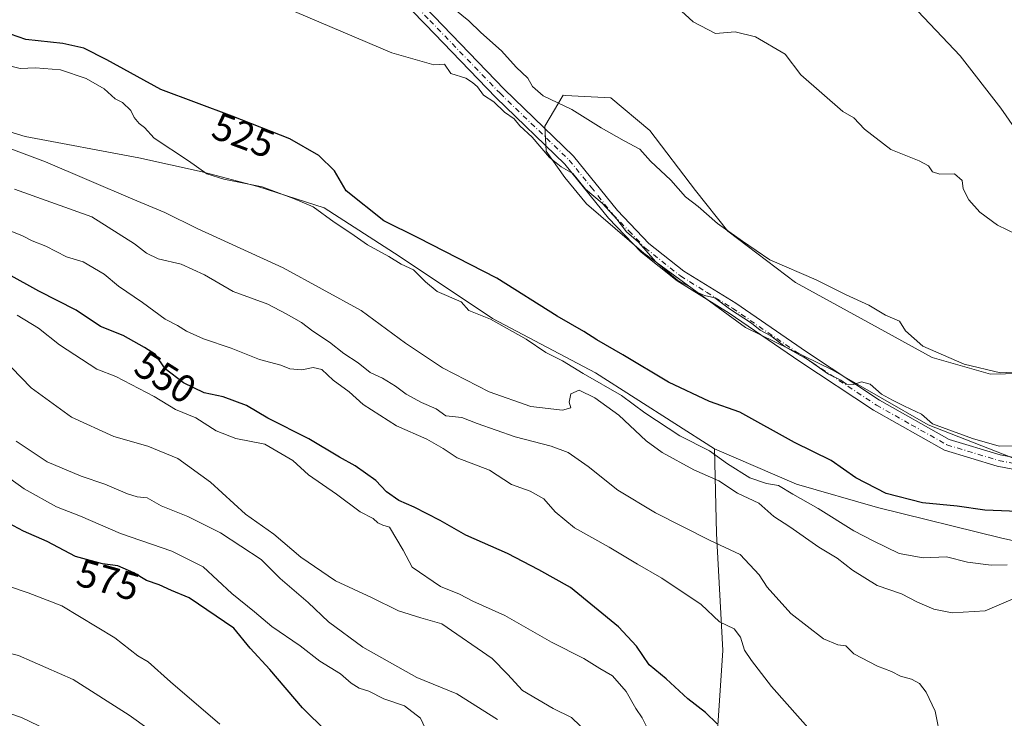
# Model space of a CAD drawing. Units: metres. Extents: x 628300 to 631765, y 4708796 to 4711173.
# Drawn here: x 629267 to 629518, y 4710097 to 4710275 of the extents above; entities that cross this region are included whole.
import ezdxf
from ezdxf.enums import TextEntityAlignment as Align

# ---------------------------------------------------------------- set-up
doc = ezdxf.new("R2010")
doc.units = ezdxf.units.M
doc.header["$MEASUREMENT"] = 0
doc.linetypes.add('DGN Style 4', pattern=[2.6384748266838614, 1.318413404963828, -0.6592067024819142, 0.001648016756204785, -0.6592067024819142])
for name, color, linetype, lineweight in [('Arbolado forestal CxS', 92, 'Continuous', 0), ('Camino Cxs', 7, 'Continuous', 0), ('Camino eje', 30, 'DGN Style 4', 13), ('Cultivos herbáceos CxS', 92, 'Continuous', 0), ('Curva de nivel maestra', 30, 'Continuous', 30), ('Curva de nivel normal', 30, 'Continuous', 0), ('Matorral CxS', 135, 'Continuous', 0), ('Rótulo de curva de nivel directora', 7, 'Continuous', 0)]:
    doc.layers.add(name, color=color, linetype=linetype, lineweight=lineweight)
doc.styles.add('Style-Arial', font='txt')

# ---------------------------------------------------------------- blocks, each defined once
blk = doc.blocks.new('*U10')
at = {"layer": 'Cultivos herbáceos CxS', "color": 92, "linetype": 'Continuous', "lineweight": 0}
for points in [[(629533.0767000001, 4710185.333699999, 514.9015000000073), (629513.9917000001, 4710184.9465, 514.7479000000021), (629499.1149000004, 4710189.2325, 515.092499999999), (629485.3391000006, 4710196.7567, 515.5298999999941), (629464.3413000006, 4710208.340500001, 515.478099999993), (629447.0846999995, 4710221.396500001, 514.6845999999932), (629438.8879000006, 4710231.760299999, 514.2860999999976), (629427.2462999999, 4710247.0233, 513.8576999999932), (629417.2465000004, 4710255.384299999, 513.4330000000045), (629405.6967000002, 4710255.975500001, 514.4474000000046), (629405.1136999996, 4710256.0053, 514.5261000000028), (629400.4395000003, 4710248.1293, 517.382500000007), (629400.7785, 4710241.792500001, 519.031099999993), (629405.5963000003, 4710235.060500001, 519.9842000000062), (629411.0488999998, 4710228.362299999, 520.6202000000048), (629425.7317000005, 4710215.803500001, 520.3583999999975), (629451.5811000001, 4710196.853499999, 520.5967999999993), (629473.8158999998, 4710185.9705, 519.8683000000019), (629498.1255000001, 4710172.021500001, 520.4079999999958), (629519.5891000006, 4710163.639699999, 520.3466000000044)], [(629544.5756999999, 4710137.0167, 530.5185999999958), (629516.8639000002, 4710143.1579, 527.7155000000057), (629485.2392999995, 4710150.9957, 526.6916000000056), (629464.5453000005, 4710156.877499999, 528.976999999999), (629443.6826999999, 4710165.9277, 529.5065000000031), (629413.3531, 4710185.272500001, 528.3978000000062), (629387.1397000002, 4710199.1193, 528.7283000000025), (629363.3640999999, 4710215.003500001, 528.189400000003), (629344.2363, 4710227.3233, 527.1321000000025), (629327.3875000002, 4710232.7763, 529.0354999999981), (629313.1797000002, 4710236.463300001, 529.8359000000055), (629297.0667000003, 4710240.0483, 531.2755999999936), (629268.1168999998, 4710245.487299999, 533.1398000000045), (629241.5733000003, 4710253.597300001, 533.6989999999934)]]:
    blk.add_polyline3d(points, dxfattribs=at)

msp = doc.modelspace()

# ---------------------------------------------------------------- linework, layer by layer
at = {"layer": 'Arbolado forestal CxS', "color": 92, "linetype": 'Continuous', "lineweight": 0}
for points in [[(629241.5733000003, 4710253.597300001, 533.6989999999934), (629268.1168999998, 4710245.487299999, 533.1398000000045), (629297.0667000003, 4710240.0483, 531.2755999999936), (629313.1797000002, 4710236.463300001, 529.8359000000055), (629327.3875000002, 4710232.7763, 529.0354999999981), (629344.2363, 4710227.3233, 527.1321000000025), (629363.3640999999, 4710215.003500001, 528.189400000003), (629387.1397000002, 4710199.1193, 528.7283000000025), (629413.3531, 4710185.272500001, 528.3978000000062), (629443.6826999999, 4710165.9277, 529.5065000000031), (629444.1993000006, 4710144.3487, 539.0133999999962), (629445.7927000001, 4710114.5659, 546.1291000000056), (629444.0401, 4710087.782099999, 552.3775000000023)], [(629241.5733000003, 4710253.597300001, 533.6989999999934), (629268.1168999998, 4710245.487299999, 533.1398000000045), (629297.0667000003, 4710240.0483, 531.2755999999936), (629313.1797000002, 4710236.463300001, 529.8359000000055), (629327.3875000002, 4710232.7763, 529.0354999999981), (629344.2363, 4710227.3233, 527.1321000000025), (629363.3640999999, 4710215.003500001, 528.189400000003), (629387.1397000002, 4710199.1193, 528.7283000000025), (629413.3531, 4710185.272500001, 528.3978000000062), (629443.6826999999, 4710165.9277, 529.5065000000031)], [(629443.6826999999, 4710165.9277, 529.5065000000031), (629444.1993000006, 4710144.3487, 539.0133999999962), (629445.7927000001, 4710114.5659, 546.1291000000056), (629444.0401, 4710087.782099999, 552.3775000000023), (629440.8157000003, 4710064.732100001, 555.9388000000035), (629435.2783000004, 4710049.1831, 558.0236000000004), (629434.8891000003, 4710032.640100001, 558.4116999999969), (629437.5399000002, 4710018.801100001, 557.8907999999938), (629444.8394999999, 4710001.399300001, 559.9716999999946), (629449.5301000001, 4709985.1283, 562.6735999999946), (629451.6476999996, 4709969.3543, 562.7370999999986), (629450.3855, 4709957.2125, 563.8965999999928), (629443.6801000005, 4709939.695499999, 559.5760000000009), (629430.6929000001, 4709920.570499999, 556.2853999999934), (629414.8936999999, 4709906.378500001, 556.0865999999951), (629404.1074999999, 4709893.726500001, 558.8047999999981), (629391.1281000003, 4709862.5275, 564.8681999999973), (629387.9619000005, 4709850.283700001, 562.934699999998), (629381.7653000001, 4709823.2619, 560.926099999997), (629379.8680999996, 4709811.085899999, 560.6377999999969), (629376.4397, 4709791.837900001, 561.2863000000071)]]:
    msp.add_polyline3d(points, dxfattribs=at)
at = {"layer": 'Camino Cxs', "color": 7, "linetype": 'Continuous', "lineweight": 0}
for points in [[(629547.7100999998, 4710155.360099999, 524.7924000000058), (629515.7100999998, 4710161.4901, 524.6996000000072), (629502.3000999996, 4710165.550100001, 524.9320000000008), (629484.1501000002, 4710175.790100001, 522.4545000000071), (629465.4301000005, 4710188.170100001, 523.7682000000059), (629447.4501, 4710200.5001, 522.7250000000058), (629434.1501000002, 4710208.7401, 522.289499999999), (629424.9801000003, 4710216.040100001, 521.562300000005), (629416.7101999996, 4710224.6801, 521.2774999999965), (629405.5900999998, 4710238.470100001, 520.2525000000023), (629388.0100999996, 4710255.450099999, 519.409599999999), (629370.1001000004, 4710274.040100001, 519.4658999999956), (629351.5500999996, 4710293.040100001, 518.5197000000044), (629336.1601, 4710308.550100001, 518.4238000000041), (629328.3901000004, 4710316.5001, 518.5258999999933), (629323.1901000004, 4710323.690099999, 517.735799999995), (629320.3086999999, 4710326.1856, 517.8390999999974)], [(629325.6700999998, 4710325.370100001, 517.0874999999943), (629330.6901000004, 4710318.440099999, 517.7032000000036), (629338.3000999996, 4710310.6501, 517.5176999999967), (629353.6902000001, 4710295.140100001, 517.3337000000029), (629372.2602000004, 4710276.120100001, 518.3650999999954), (629390.1300999997, 4710257.5701, 518.1255999999995), (629407.8101000005, 4710240.4901, 519.3077000000048), (629418.9700999996, 4710226.6601, 520.2075000000041), (629427.0000999998, 4710218.2601, 520.7252000000008), (629435.8701, 4710211.200099999, 520.5289000000049), (629449.0900999998, 4710203.020099999, 521.1361000000034), (629467.1101000002, 4710190.6501, 521.6811000000016), (629485.7100999998, 4710178.350099999, 521.0878999999986), (629503.4801000003, 4710168.3301, 523.5853000000062), (629516.4301000005, 4710164.4101, 524.257500000007), (629548.2301000003, 4710158.3201, 523.6061000000045)], [(629547.7100999998, 4710155.360099999, 524.7924000000058), (629515.7100999998, 4710161.4901, 524.6996000000072), (629502.3000999996, 4710165.550100001, 524.9320000000008), (629484.1501000002, 4710175.790100001, 522.4545000000071), (629465.4301000005, 4710188.170100001, 523.7682000000059), (629447.4501, 4710200.5001, 522.7250000000058), (629434.1501000002, 4710208.7401, 522.289499999999), (629424.9801000003, 4710216.040100001, 521.562300000005), (629416.7101999996, 4710224.6801, 521.2774999999965), (629405.5900999998, 4710238.470100001, 520.2525000000023), (629388.0100999996, 4710255.450099999, 519.409599999999), (629370.1001000004, 4710274.040100001, 519.4658999999956), (629351.5500999996, 4710293.040100001, 518.5197000000044)], [(629372.2602000004, 4710276.120100001, 518.3650999999954), (629390.1300999997, 4710257.5701, 518.1255999999995), (629407.8101000005, 4710240.4901, 519.3077000000048), (629418.9700999996, 4710226.6601, 520.2075000000041), (629427.0000999998, 4710218.2601, 520.7252000000008), (629435.8701, 4710211.200099999, 520.5289000000049), (629449.0900999998, 4710203.020099999, 521.1361000000034), (629467.1101000002, 4710190.6501, 521.6811000000016), (629485.7100999998, 4710178.350099999, 521.0878999999986), (629503.4801000003, 4710168.3301, 523.5853000000062), (629516.4301000005, 4710164.4101, 524.257500000007), (629548.2301000003, 4710158.3201, 523.6061000000045)]]:
    msp.add_polyline3d(points, dxfattribs=at)
at = {"layer": 'Camino eje', "color": 30, "linetype": 'DGN Style 4', "lineweight": 13}
msp.add_polyline3d([(629352.6201, 4710294.090100001, 517.9618999999948), (629371.1801000005, 4710275.0801, 518.9567999999999), (629389.0701000001, 4710256.5101, 518.7568000000028), (629406.7001, 4710239.4801, 519.779999999999), (629412.2801000001, 4710232.565099999, 520.4679000000033), (629417.8400999998, 4710225.670100001, 520.7373999999982), (629421.8551000003, 4710221.470100001, 522.0415000000066), (629425.9901000002, 4710217.1501, 521.2173999999941), (629435.0100999996, 4710209.970100001, 521.3901999999945), (629441.6601, 4710205.850099999, 522.2418999999937), (629448.2701000003, 4710201.7601, 521.9152000000031), (629457.2801000001, 4710195.575099999, 520.8579999999929), (629466.2701000003, 4710189.4101, 522.7021999999997), (629484.9301000005, 4710177.0701, 521.7437999999966), (629493.8151000004, 4710172.0601, 521.9180999999953), (629502.8901000004, 4710166.940099999, 524.6569000000018), (629516.0701000001, 4710162.950099999, 524.5026999999973), (629547.9700999996, 4710156.840100001, 524.2198000000062)], dxfattribs=at)
at = {"layer": 'Cultivos herbáceos CxS', "color": 92, "linetype": 'Continuous', "lineweight": 0}
for points in [[(629519.5891000006, 4710163.639699999, 520.3466000000044), (629498.1255000001, 4710172.021500001, 520.4079999999958), (629473.8158999998, 4710185.9705, 519.8683000000019), (629451.5811000001, 4710196.853499999, 520.5967999999993), (629425.7317000005, 4710215.803500001, 520.3583999999975), (629411.0488999998, 4710228.362299999, 520.6202000000048), (629405.5963000003, 4710235.060500001, 519.9842000000062), (629400.7785, 4710241.792500001, 519.031099999993), (629400.4395000003, 4710248.1293, 517.382500000007), (629405.1136999996, 4710256.0053, 514.5261000000028), (629405.6967000002, 4710255.975500001, 514.4474000000046), (629417.2465000004, 4710255.384299999, 513.4330000000045), (629427.2462999999, 4710247.0233, 513.8576999999932), (629438.8879000006, 4710231.760299999, 514.2860999999976), (629447.0846999995, 4710221.396500001, 514.6845999999932), (629464.3413000006, 4710208.340500001, 515.478099999993), (629485.3391000006, 4710196.7567, 515.5298999999941), (629499.1149000004, 4710189.2325, 515.092499999999), (629513.9917000001, 4710184.9465, 514.7479000000021), (629533.0767000001, 4710185.333699999, 514.9015000000073)], [(629241.5733000003, 4710253.597300001, 533.6989999999934), (629268.1168999998, 4710245.487299999, 533.1398000000045), (629297.0667000003, 4710240.0483, 531.2755999999936), (629313.1797000002, 4710236.463300001, 529.8359000000055), (629327.3875000002, 4710232.7763, 529.0354999999981), (629344.2363, 4710227.3233, 527.1321000000025), (629363.3640999999, 4710215.003500001, 528.189400000003), (629387.1397000002, 4710199.1193, 528.7283000000025), (629413.3531, 4710185.272500001, 528.3978000000062), (629443.6826999999, 4710165.9277, 529.5065000000031)], [(629443.6826999999, 4710165.9277, 529.5065000000031), (629464.5453000005, 4710156.877499999, 528.976999999999), (629485.2392999995, 4710150.9957, 526.6916000000056), (629516.8639000002, 4710143.1579, 527.7155000000057), (629544.5756999999, 4710137.0167, 530.5185999999958)]]:
    msp.add_polyline3d(points, dxfattribs=at)
at = {"layer": 'Curva de nivel maestra', "color": 30, "linetype": 'Continuous', "lineweight": 30, "flags": 128}
for points, elevation in [([(629523.0899999999, 4710149.8301), (629512.5099999999, 4710150.2601), (629505.4800000006, 4710151.280099999), (629496.7000000002, 4710152.1801), (629487.3899999997, 4710154.530099999), (629479.7300000006, 4710158.540100001), (629473.4000000004, 4710162.960100001), (629464.0599999997, 4710167.520099999), (629450.1399999997, 4710175.280099999), (629442.4000000004, 4710177.960100001), (629431.9500000002, 4710182.890100001), (629420.3700000001, 4710189.860099999), (629413.6900000004, 4710193.7301), (629410.4199999999, 4710195.8201), (629403.5899999999, 4710199.7301), (629388.2400000002, 4710209.420100001), (629368.2000000002, 4710219.6801), (629359.5099999999, 4710224.0001), (629349.8600000005, 4710231.6801), (629346.8799999999, 4710236.770099999), (629342.8799999999, 4710240.670100001), (629335.5199999996, 4710244.890100001), (629320.8499999996, 4710250.710100001), (629302.6900000004, 4710257.520099999), (629288.8799999999, 4710265.0601), (629283.0599999997, 4710268.050100001), (629277.7199999997, 4710269.190099999), (629268.2699999996, 4710270.2501), (629262.4000000004, 4710272.280099999)], 525), ([(629444.4000000004, 4710095.870100001), (629441.3899999997, 4710098.7401), (629436.8899999997, 4710102.190099999), (629431.4100000003, 4710107.290100001), (629427.0199999996, 4710110.890100001), (629423.8399999999, 4710115.6801), (629419.2000000002, 4710120.600099999), (629407, 4710130.5701), (629398.9699999997, 4710135.120100001), (629391.0099999999, 4710139.280099999), (629380.3300000001, 4710143.960100001), (629373.8099999997, 4710147.6601), (629367.2199999997, 4710151.040100001), (629363.2599999999, 4710152.7401), (629360.1600000003, 4710154.9801), (629357.4100000003, 4710157.840100001), (629352.2100000001, 4710161.600099999), (629348.2000000002, 4710163.8101), (629340.4100000003, 4710168.4901), (629329.9600000001, 4710173.7401), (629324.5199999996, 4710176.9301), (629318.5499999998, 4710179.1501), (629313.7100000001, 4710180.200099999), (629308.4699999997, 4710182.7501), (629303.7999999998, 4710186.3201), (629301.3099999997, 4710189.940099999), (629298.4900000002, 4710191.710100001), (629293.1100000005, 4710194.780099999), (629287.2699999996, 4710197.100099999), (629281.0800000001, 4710201.2401), (629271.5999999996, 4710206.0601), (629263.8200000003, 4710210.470100001)], 550), ([(629357.2599999999, 4710081.6501), (629338.7199999997, 4710099.940099999), (629330.4400000004, 4710109.7301), (629325.4100000003, 4710115.170100001), (629321.25, 4710120.190099999), (629309.9100000003, 4710127.970100001), (629305.3799999999, 4710129.840100001), (629302.2300000006, 4710131.300100001), (629299.0599999997, 4710132.380100001), (629295.8099999997, 4710134.290100001), (629291.7100000001, 4710136.120100001), (629287.7800000003, 4710136.600099999), (629280.9400000004, 4710138.5101), (629273.75, 4710142.350099999), (629267.6799999997, 4710144.9301), (629263.8300000001, 4710146.960100001)], 574.9999999999999)]:
    msp.add_lwpolyline(points, dxfattribs=dict(at, elevation=elevation))
at = {"layer": 'Curva de nivel normal', "color": 30, "linetype": 'Continuous', "lineweight": 0, "flags": 128}
for points, elevation in [([(629523.1299999999, 4710219.3301), (629515.79, 4710222.940099999), (629511.2999999998, 4710226.2401), (629508.5, 4710229.380100001), (629507.04, 4710232.140100001), (629506.8099999997, 4710234.3101), (629504.8300000001, 4710235.970100001), (629501.0899999999, 4710235.9101), (629499.2100000001, 4710236.5101), (629498.2000000002, 4710238.0701), (629495.8600000005, 4710239.3101), (629488.5999999996, 4710242.210100001), (629481.8700000001, 4710247.350099999), (629479.1399999997, 4710250.280099999), (629476.4199999999, 4710251.9001), (629465.6699999999, 4710261.190099999), (629461.6600000003, 4710266.520099999), (629454.1299999999, 4710270.920100001), (629448.9199999999, 4710272.200099999), (629443.9100000003, 4710271.790100001), (629438.2300000006, 4710274.720100001), (629430.2999999998, 4710282.130100001)], 510), ([(629376.1699999999, 4710279.0001), (629381.1500000004, 4710274.970100001), (629384.1699999999, 4710272.0001), (629389.4299999997, 4710267.360099999), (629393.2000000002, 4710263.1601), (629396.1500000004, 4710260.380100001), (629397.3399999999, 4710258.2501), (629400.0499999998, 4710255.880100001), (629407.3499999996, 4710252.360099999), (629414.8200000003, 4710247.7501), (629420.6799999997, 4710244.4101), (629424.6500000004, 4710242.3201), (629427.3499999996, 4710239.220100001), (629432.5700000003, 4710234.4001), (629436.29, 4710230.100099999), (629439.5300000003, 4710227.670100001), (629444.4699999997, 4710223.380100001), (629450.79, 4710218.840100001), (629457.7800000003, 4710214.110099999), (629469.6299999999, 4710208.9801), (629477.1900000004, 4710205.1601), (629483.0199999996, 4710202.5101), (629487.25, 4710200.0101), (629490.8099999997, 4710198.420100001), (629492.3099999997, 4710196.0001), (629496.7599999999, 4710192.050100001), (629507.2599999999, 4710187.4901), (629516.5800000001, 4710185.3301), (629522.9600000001, 4710185.630100001)], 515), ([(629523.5599999997, 4710242.710100001), (629516.6100000005, 4710252.7601), (629506.2699999996, 4710266.090100001), (629493.9699999997, 4710279.040100001)], 505), ([(629520.6399999997, 4710166.6601), (629516.1900000004, 4710166.590100001), (629509.4000000004, 4710168.590100001), (629499.2199999997, 4710172.270099999), (629496.4500000002, 4710174.720100001), (629492.1100000005, 4710176.7601), (629489.0599999997, 4710178.300100001), (629486.2699999996, 4710179.860099999), (629483.3300000001, 4710182.4101), (629481.1299999999, 4710182.960100001), (629479.1200000001, 4710182.280099999), (629477.2800000003, 4710182.390100001), (629475.9100000003, 4710183.380100001), (629472.7699999996, 4710184.9101), (629467.5800000001, 4710188.640100001), (629461.7199999997, 4710191.880100001), (629458.0199999996, 4710194.7401), (629455.3300000001, 4710196.140100001), (629453.1200000001, 4710197.9301), (629447.4800000006, 4710201.620100001), (629443.7999999998, 4710204.360099999), (629441.1699999999, 4710205.0101), (629439.04, 4710205.940099999), (629437.6200000001, 4710207.100099999), (629434.3399999999, 4710208.8201), (629428.7599999999, 4710213.5801), (629424.3200000003, 4710218.5701), (629421.2800000003, 4710221.190099999), (629418.79, 4710224.450099999), (629415.04, 4710228.5001), (629410.8700000001, 4710232.100099999), (629407.5899999999, 4710236.0801), (629404.6200000001, 4710237.780099999), (629401.6600000003, 4710240.1601), (629397.25, 4710245.3201), (629394.0899999999, 4710248.2301), (629392.6399999997, 4710250.040100001), (629390.1900000004, 4710251.6801), (629387.4800000006, 4710254.300100001), (629384.8600000005, 4710256.020099999), (629383.3600000005, 4710258.190099999), (629382.0599999997, 4710259.280099999), (629380.3700000001, 4710260.4001), (629376.5499999998, 4710261.520099999), (629374.8899999997, 4710263.940099999), (629372.2000000002, 4710263.7601), (629361.4900000002, 4710266.8101), (629336.6799999997, 4710277.380100001)], 520), ([(629518.2100000001, 4710136.350099999), (629514.1799999997, 4710136.3201), (629508.0999999996, 4710137.0101), (629502.7999999998, 4710138.370100001), (629496.8099999997, 4710138.120100001), (629490.7199999997, 4710139.270099999), (629484.0700000003, 4710142.520099999), (629479.2100000001, 4710145.040100001), (629470.0800000001, 4710150.7301), (629463.6500000004, 4710154.3301), (629460, 4710156.5801), (629456.9299999997, 4710157.120100001), (629452.6799999997, 4710158.5601), (629447.0099999999, 4710162.100099999), (629442.3799999999, 4710165.440099999), (629434.8600000005, 4710169.210100001), (629425.9600000001, 4710175.110099999), (629420.0099999999, 4710179.4901), (629410.2800000003, 4710185.1501), (629405.0099999999, 4710188.370100001), (629400.7000000002, 4710190.4901), (629395.75, 4710193.890100001), (629386.6200000001, 4710198.970100001), (629381.1200000001, 4710201.1801), (629379.2000000002, 4710203.380100001), (629373.0199999996, 4710206.0101), (629370.0899999999, 4710208.4801), (629367.04, 4710211.520099999), (629363.9000000004, 4710213.0101), (629360.7800000003, 4710214.9301), (629355.3200000003, 4710217.9301), (629351.0700000003, 4710220.860099999), (629346.7800000003, 4710223.690099999), (629341.4299999997, 4710227.5801), (629336.4500000002, 4710229.720100001), (629328.4500000002, 4710232.6601), (629318.6900000004, 4710234.640100001), (629314.4299999997, 4710236.0101), (629309.7599999999, 4710239.270099999), (629300.9400000004, 4710245.110099999), (629298.5300000003, 4710247.7601), (629297.1600000003, 4710248.8101), (629295.8600000005, 4710250.350099999), (629295.04, 4710252.110099999), (629292.9000000004, 4710254.140100001), (629291.0199999996, 4710255.140100001), (629288.2400000002, 4710257.6601), (629283.6299999999, 4710260.300100001), (629277.0899999999, 4710262.520099999), (629270.7400000002, 4710263.040100001), (629266.8600000005, 4710262.840100001), (629262.4600000001, 4710263.940099999)], 530), ([(629262.4400000004, 4710243.100099999), (629273.29, 4710239.030099999), (629295.5499999998, 4710229.5001), (629303.6699999999, 4710226.1601), (629311.9299999997, 4710222.090100001), (629333.8399999999, 4710212.0001), (629353.6699999999, 4710201.1501), (629365.0199999996, 4710192.840100001), (629374.3799999999, 4710186.530099999), (629386.3300000001, 4710180.4801), (629396.8899999997, 4710176.710100001), (629405, 4710175.780099999), (629407.0599999997, 4710176.380100001), (629406.6600000003, 4710177.8301), (629407.1200000001, 4710179.960100001), (629409.2300000006, 4710180.860099999), (629413.25, 4710178.920100001), (629419.3099999997, 4710174.460100001), (629426.2800000003, 4710167.9801), (629430.4000000004, 4710165.0001), (629438.4600000001, 4710160.530099999), (629444.7999999998, 4710157.780099999), (629449.5099999999, 4710154.640100001), (629454.9600000001, 4710152.100099999), (629458.8399999999, 4710148.6501), (629462.9199999999, 4710146.020099999), (629470.2400000002, 4710140.890100001), (629474.9299999997, 4710138.030099999), (629478.8200000003, 4710135.020099999), (629485.1100000005, 4710131.140100001), (629491.3399999999, 4710128.940099999), (629495.3799999999, 4710126.8201), (629499.5700000003, 4710125.0801), (629504.2400000002, 4710124.1501), (629512.6299999999, 4710124.6501), (629519.7800000003, 4710127.690099999)], 535), ([(629265.4000000004, 4710232.120100001), (629285.1100000005, 4710225.0001), (629295.9900000002, 4710218.1801), (629299.0199999996, 4710215.7501), (629301.9600000001, 4710214.3201), (629307.8399999999, 4710213.0001), (629313.79, 4710210.270099999), (629321.1299999999, 4710206.030099999), (629329.9100000003, 4710202.8201), (629334.6299999999, 4710200.3201), (629338.5199999996, 4710198.120100001), (629341.4100000003, 4710195.890100001), (629345.6299999999, 4710193.090100001), (629349.2599999999, 4710190.2501), (629352.9199999999, 4710187.8101), (629355.9600000001, 4710185.390100001), (629359.0999999996, 4710183.920100001), (629362.4400000004, 4710181.920100001), (629365.1299999999, 4710179.8301), (629369.0700000003, 4710177.770099999), (629372.7699999996, 4710176.140100001), (629375.29, 4710174.290100001), (629379.3799999999, 4710173.940099999), (629383.2800000003, 4710172.340100001), (629392.9000000004, 4710168.9901), (629402.0800000001, 4710166.630100001), (629406.4600000001, 4710164.950099999), (629411.5, 4710161.440099999), (629419.0800000001, 4710155.4101), (629428.6299999999, 4710149.5801), (629442.5999999996, 4710142.550100001), (629450.2300000006, 4710139.020099999), (629455.0300000003, 4710133.780099999), (629457.1500000004, 4710130.640100001), (629463.0999999996, 4710123.970100001), (629471.4600000001, 4710117.520099999), (629475.1100000005, 4710115.940099999), (629477.1399999997, 4710115.710100001), (629479.2000000002, 4710113.670100001), (629485.1900000004, 4710110.520099999), (629488.7400000002, 4710109.1601), (629491.0599999997, 4710108.020099999), (629493.9000000004, 4710107.2301), (629495.9400000004, 4710106.140100001), (629497.6299999999, 4710103.940099999), (629499.9100000003, 4710099.040100001), (629501.3099999997, 4710091.770099999)], 540), ([(629263.8799999999, 4710221.670100001), (629267.4400000004, 4710220.200099999), (629269.8899999997, 4710218.950099999), (629273.4199999999, 4710217.5601), (629278.6100000005, 4710214.8101), (629282.8799999999, 4710213.550100001), (629288.2100000001, 4710210.4001), (629291.9199999999, 4710207.3301), (629298.0199999996, 4710203.190099999), (629303.8099999997, 4710198.9801), (629306.9400000004, 4710197.360099999), (629309.2100000001, 4710195.9001), (629313.5, 4710193.9901), (629320.5899999999, 4710191.5801), (629327.8200000003, 4710188.6801), (629333.2300000006, 4710187.210100001), (629335.5300000003, 4710186.280099999), (629338.5599999997, 4710186.020099999), (629341.4699999997, 4710186.620100001), (629343.6900000004, 4710186.170100001), (629346.5999999996, 4710183.420100001), (629350.5999999996, 4710180.420100001), (629354.2400000002, 4710177.210100001), (629362.7300000006, 4710171.8201), (629370.4100000003, 4710168.4001), (629374.5499999998, 4710166.040100001), (629378.1799999997, 4710163.6601), (629386.4199999999, 4710160.460100001), (629391.9699999997, 4710156.8301), (629396.7599999999, 4710155.130100001), (629400.1900000004, 4710153.170100001), (629403.0800000001, 4710149.9001), (629408, 4710145.8201), (629416.8899999997, 4710140.870100001), (629424.0499999998, 4710136.520099999), (629430.2999999998, 4710132.9801), (629440.3099999997, 4710126.2401), (629444.9400000004, 4710121.800100001), (629448.7000000002, 4710120.040100001), (629450.2800000003, 4710117.9301), (629451.3099999997, 4710114.590100001), (629453.1100000005, 4710111.960100001), (629458.2100000001, 4710105.380100001), (629472.0999999996, 4710089.620100001)], 545), ([(629427.4500000002, 4710092.9301), (629425.2599999999, 4710097.4001), (629423.6699999999, 4710099.7601), (629421.1799999997, 4710104.130100001), (629417.6799999997, 4710108.120100001), (629414.5, 4710109.9901), (629410.4500000002, 4710112.5101), (629402.1699999999, 4710116.6501), (629390.25, 4710123.4801), (629382.1500000004, 4710127.100099999), (629378.7400000002, 4710128.860099999), (629373.9299999997, 4710130.860099999), (629366.6500000004, 4710135.800100001), (629364.4100000003, 4710140.120100001), (629360.9299999997, 4710145.9901), (629359.25, 4710146.450099999), (629357.9299999997, 4710147.100099999), (629356.7199999997, 4710148.200099999), (629353.4800000006, 4710149.840100001), (629347.4199999999, 4710154.3301), (629340.2800000003, 4710159.300100001), (629336.2699999996, 4710162.950099999), (629329.1600000003, 4710167.120100001), (629321.75, 4710168.520099999), (629316.75, 4710170.4801), (629311.6200000001, 4710173.780099999), (629306.3700000001, 4710175.9801), (629300.9900000002, 4710179.290100001), (629291.2400000002, 4710184.380100001), (629286.3899999997, 4710186.220100001), (629276.8300000001, 4710192.380100001), (629271.5499999998, 4710196.640100001), (629266.0499999998, 4710199.9801)], 554.9999999999999), ([(629411.7400000002, 4710093.170100001), (629407.2400000002, 4710097.4801), (629402.6399999997, 4710099.720100001), (629394.8300000001, 4710104.3101), (629391, 4710108.4801), (629387.0499999998, 4710112.530099999), (629374.2199999997, 4710121.3201), (629368.9199999999, 4710122.8201), (629363.1799999997, 4710124.620100001), (629356.3099999997, 4710128.040100001), (629347.1900000004, 4710132.3301), (629338.2999999998, 4710138.280099999), (629331.4299999997, 4710144.200099999), (629324.2300000006, 4710149.300100001), (629315.3399999999, 4710157.4101), (629307.0199999996, 4710163.470100001), (629299.3899999997, 4710166.590100001), (629290.7000000002, 4710169.040100001), (629279.9600000001, 4710174.0001), (629269.6200000001, 4710181.460100001), (629264.6100000005, 4710186.610099999)], 560), ([(629388.4299999997, 4710096.920100001), (629378.0599999997, 4710103.530099999), (629367.8399999999, 4710107.640100001), (629354.1200000001, 4710115.360099999), (629345.3600000005, 4710121.880100001), (629340.2000000002, 4710126.780099999), (629333.04, 4710132.860099999), (629328.2400000002, 4710137.7301), (629317.8399999999, 4710144.4901), (629309.5700000003, 4710148.720100001), (629302.7599999999, 4710151.360099999), (629299.1500000004, 4710153.440099999), (629296.6299999999, 4710153.6801), (629294.1600000003, 4710154.440099999), (629288.4400000004, 4710156.9301), (629282.3499999996, 4710158.960100001), (629273.7199999997, 4710162.6501), (629265.8099999997, 4710167.9101)], 565), ([(629371.7400000002, 4710090.9101), (629368.8399999999, 4710097.3101), (629364.7599999999, 4710100.420100001), (629359.5099999999, 4710102.2601), (629355.6799999997, 4710104.210100001), (629353.1799999997, 4710104.940099999), (629351.1399999997, 4710106.220100001), (629348.4600000001, 4710108.5801), (629343.1699999999, 4710111.840100001), (629338.1699999999, 4710115.7401), (629330.9500000002, 4710120.620100001), (629326.5499999998, 4710124.370100001), (629320.7800000003, 4710129.030099999), (629313.4500000002, 4710135.860099999), (629305.5099999999, 4710139.8301), (629292.3799999999, 4710144.340100001), (629282.1799999997, 4710148.770099999), (629276.0800000001, 4710151.120100001), (629267.9000000004, 4710155.7301), (629262.0599999997, 4710159.890100001)], 570), ([(629317.7400000002, 4710095.7601), (629305.0999999996, 4710106.590100001), (629299.4600000001, 4710111.6801), (629296.8300000001, 4710113.210100001), (629290.9699999997, 4710117.7401), (629277.4900000002, 4710125.880100001), (629268.8600000005, 4710129.2401), (629254.7699999996, 4710134.0101), (629243.6299999999, 4710136.4301), (629236.3899999997, 4710136.630100001), (629231.0800000001, 4710135.2401), (629221.8799999999, 4710131.970100001), (629212.5, 4710125.530099999), (629205.4299999997, 4710121.110099999), (629194.4800000006, 4710111.7301), (629189.2100000001, 4710106.600099999), (629185.5800000001, 4710103.9301), (629181.0099999999, 4710099.9301), (629176.0800000001, 4710094.6601)], 580), ([(629299.6900000004, 4710094.440099999), (629294.6100000005, 4710098.100099999), (629280.3300000001, 4710107.1601), (629266.4600000001, 4710113.290100001), (629248.8399999999, 4710117.6501), (629235.4000000004, 4710117.8301), (629223.3600000005, 4710114.840100001), (629209.3700000001, 4710108.960100001), (629202.4500000002, 4710104.6501), (629194.1100000005, 4710098.670100001), (629183.1900000004, 4710087.800100001)], 585), ([(629277.9800000006, 4710092.2501), (629267.1399999997, 4710097.4301), (629250.7800000003, 4710103.100099999), (629241.6200000001, 4710104.5701), (629236.1100000005, 4710104.2501), (629214.7599999999, 4710100.1801), (629210.1399999997, 4710098.7301), (629204.7000000002, 4710095.530099999)], 590)]:
    msp.add_lwpolyline(points, dxfattribs=dict(at, elevation=elevation))
at = {"layer": 'Matorral CxS', "color": 135, "linetype": 'Continuous', "lineweight": 0}
for points in [[(629519.5891000006, 4710163.639699999, 520.3466000000044), (629498.1255000001, 4710172.021500001, 520.4079999999958), (629473.8158999998, 4710185.9705, 519.8683000000019), (629451.5811000001, 4710196.853499999, 520.5967999999993), (629425.7317000005, 4710215.803500001, 520.3583999999975), (629411.0488999998, 4710228.362299999, 520.6202000000048), (629405.5963000003, 4710235.060500001, 519.9842000000062), (629400.7785, 4710241.792500001, 519.031099999993), (629400.4395000003, 4710248.1293, 517.382500000007), (629405.1136999996, 4710256.0053, 514.5261000000028), (629405.6967000002, 4710255.975500001, 514.4474000000046), (629417.2465000004, 4710255.384299999, 513.4330000000045), (629427.2462999999, 4710247.0233, 513.8576999999932), (629438.8879000006, 4710231.760299999, 514.2860999999976), (629447.0846999995, 4710221.396500001, 514.6845999999932), (629464.3413000006, 4710208.340500001, 515.478099999993), (629485.3391000006, 4710196.7567, 515.5298999999941), (629499.1149000004, 4710189.2325, 515.092499999999), (629513.9917000001, 4710184.9465, 514.7479000000021), (629533.0767000001, 4710185.333699999, 514.9015000000073)], [(629519.5891000006, 4710163.639699999, 520.3466000000044), (629498.1255000001, 4710172.021500001, 520.4079999999958), (629473.8158999998, 4710185.9705, 519.8683000000019), (629451.5811000001, 4710196.853499999, 520.5967999999993), (629425.7317000005, 4710215.803500001, 520.3583999999975), (629411.0488999998, 4710228.362299999, 520.6202000000048), (629405.5963000003, 4710235.060500001, 519.9842000000062), (629400.7785, 4710241.792500001, 519.031099999993), (629400.4395000003, 4710248.1293, 517.382500000007), (629405.1136999996, 4710256.0053, 514.5261000000028), (629405.6967000002, 4710255.975500001, 514.4474000000046), (629417.2465000004, 4710255.384299999, 513.4330000000045), (629427.2462999999, 4710247.0233, 513.8576999999932), (629438.8879000006, 4710231.760299999, 514.2860999999976), (629447.0846999995, 4710221.396500001, 514.6845999999932), (629464.3413000006, 4710208.340500001, 515.478099999993), (629485.3391000006, 4710196.7567, 515.5298999999941), (629499.1149000004, 4710189.2325, 515.092499999999), (629513.9917000001, 4710184.9465, 514.7479000000021), (629533.0767000001, 4710185.333699999, 514.9015000000073)], [(629443.6826999999, 4710165.9277, 529.5065000000031), (629444.1993000006, 4710144.3487, 539.0133999999962), (629445.7927000001, 4710114.5659, 546.1291000000056), (629444.0401, 4710087.782099999, 552.3775000000023), (629440.8157000003, 4710064.732100001, 555.9388000000035), (629435.2783000004, 4710049.1831, 558.0236000000004), (629434.8891000003, 4710032.640100001, 558.4116999999969), (629437.5399000002, 4710018.801100001, 557.8907999999938), (629444.8394999999, 4710001.399300001, 559.9716999999946), (629449.5301000001, 4709985.1283, 562.6735999999946), (629451.6476999996, 4709969.3543, 562.7370999999986), (629450.3855, 4709957.2125, 563.8965999999928), (629443.6801000005, 4709939.695499999, 559.5760000000009), (629430.6929000001, 4709920.570499999, 556.2853999999934), (629414.8936999999, 4709906.378500001, 556.0865999999951), (629404.1074999999, 4709893.726500001, 558.8047999999981), (629391.1281000003, 4709862.5275, 564.8681999999973), (629387.9619000005, 4709850.283700001, 562.934699999998), (629381.7653000001, 4709823.2619, 560.926099999997), (629379.8680999996, 4709811.085899999, 560.6377999999969), (629376.4397, 4709791.837900001, 561.2863000000071)], [(629444.0401, 4710087.782099999, 552.3775000000023), (629445.7927000001, 4710114.5659, 546.1291000000056), (629444.1993000006, 4710144.3487, 539.0133999999962), (629443.6826999999, 4710165.9277, 529.5065000000031), (629464.5453000005, 4710156.877499999, 528.976999999999), (629485.2392999995, 4710150.9957, 526.6916000000056), (629516.8639000002, 4710143.1579, 527.7155000000057), (629544.5756999999, 4710137.0167, 530.5185999999958)], [(629443.6826999999, 4710165.9277, 529.5065000000031), (629464.5453000005, 4710156.877499999, 528.976999999999), (629485.2392999995, 4710150.9957, 526.6916000000056), (629516.8639000002, 4710143.1579, 527.7155000000057), (629544.5756999999, 4710137.0167, 530.5185999999958)]]:
    msp.add_polyline3d(points, dxfattribs=at)

# ---------------------------------------------------------------- block references
at = {"layer": 'Cultivos herbáceos CxS', "color": 92, "linetype": 'Continuous', "lineweight": 0}
msp.add_blockref('*U10', (0, 0), dxfattribs=at)

# ---------------------------------------------------------------- texts
at = {"layer": 'Rótulo de curva de nivel directora', "color": 7, "linetype": 'Continuous', "lineweight": 0, "style": 'Style-Arial'}
for s, rotation, p in [('525', 339.444002832024, (629323.7410042195, 4710245.857504674)), ('550', 327.8852100899256, (629303.8460192729, 4710184.184171953)), ('575', 344.398300719656, (629289.2669948575, 4710132.524788662))]:
    msp.add_text(s, height=7.000000000000002, rotation=rotation, dxfattribs=at).set_placement(p, align=Align.MIDDLE_CENTER)

doc.saveas('drawing.dxf')
